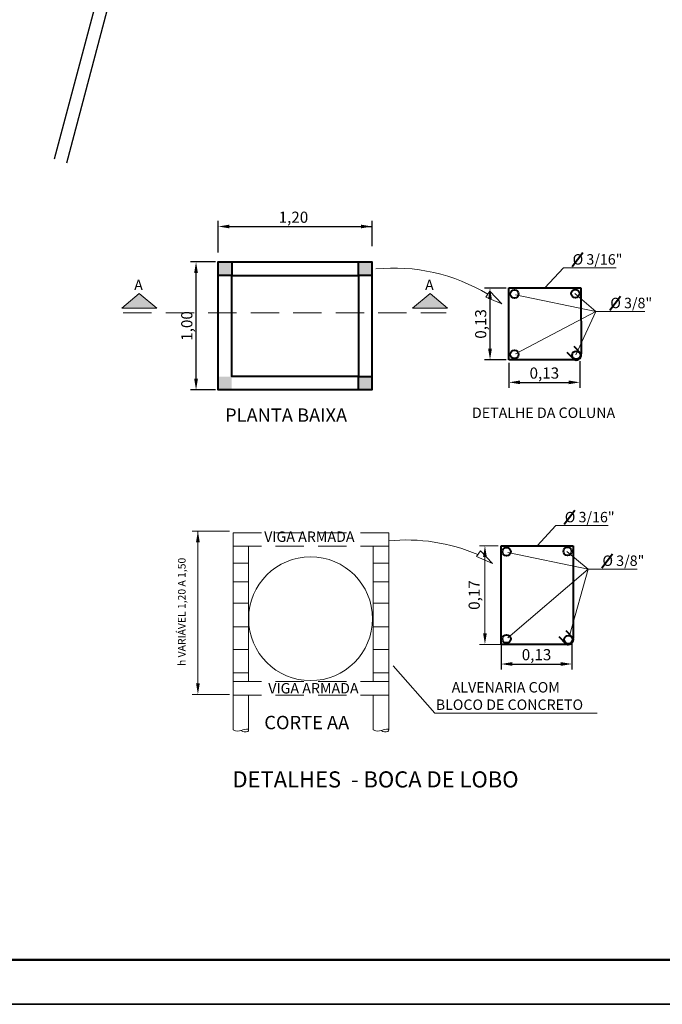
# Model space of a CAD drawing. Extents: x 735502 to 737455, y 7286416 to 7287049.
# Drawn here: x 737006 to 737151, y 7286416 to 7286637 of the extents above; entities that cross this region are included whole.
import ezdxf

# ---------------------------------------------------------------- set-up
doc = ezdxf.new("R2010")
doc.units = 0
doc.header["$MEASUREMENT"] = 0
doc.linetypes.add('HIDDEN', pattern=[9.525, 6.35, -3.175])
doc.layers.get('0').update_dxf_attribs({"linetype": 'CONTINUOUS'})
doc.layers.get('Defpoints').update_dxf_attribs({"linetype": 'CONTINUOUS'})
for name, color, linetype in [('03-LOTES', 2, 'CONTINUOUS'), ('04-GUIA', 1, 'CONTINUOUS'), ('09-TUBALAÇÃO', 5, 'CONTINUOUS'), ('13-QUADRA', 4, 'CONTINUOUS')]:
    doc.layers.add(name, color=color, linetype=linetype)
for name, color, linetype, lineweight in [('LINHAS', 7, 'CONTINUOUS', 20), ('LINHAS_CARIMBO', 160, 'CONTINUOUS', 50), ('PAREDE', 7, 'CONTINUOUS', 40), ('PORTAS', 5, 'CONTINUOUS', 20), ('TERRENO', 18, 'CONTINUOUS', 20), ('TEXTO', 1, 'CONTINUOUS', 13)]:
    doc.layers.add(name, color=color, linetype=linetype, lineweight=lineweight)
doc.dimstyles.get("Standard").update_dxf_attribs({"dimtxt": 0.18, "dimasz": 0.18, "dimexe": 0.18, "dimexo": 0.0625, "dimgap": 0.09, "dimtad": 0, "dimtih": 1, "dimtoh": 1, "dimdec": 4, "dimzin": 0, "dimdsep": 46, "dimtxsty": 'Standard', "dimcen": 0.09, "dimadec": 0, "dimazin": 0, "dimtfac": 1, "dimtdec": 4, "dimtofl": 0, "dimtmove": 0, "dimatfit": 3, "dimfxl": 1, "dimtolj": 1, "dimtzin": 0, "dimarcsym": 0})

# ---------------------------------------------------------------- blocks, each defined once
blk = doc.blocks.new('*D50')
at = {"layer": 'Defpoints', "color": 0}
for p in [(737114.41, 7286497.17), (737130.28, 7286497.5), (737130.28, 7286492.14)]:
    blk.add_point(p, dxfattribs=at)
at = {"layer": 'PORTAS', "color": 0, "lineweight": -2}
for p, q in [((737114.41, 7286496.54), (737114.41, 7286490.89)), ((737130.28, 7286496.87), (737130.28, 7286490.89)), ((737116.91, 7286492.14), (737127.78, 7286492.14))]:
    blk.add_line(p, q, dxfattribs=at)
at = {"layer": 'PORTAS', "color": 0}
for points in [[(737116.91, 7286492.56), (737116.91, 7286491.73), (737114.41, 7286492.14)], [(737127.78, 7286492.56), (737127.78, 7286491.73), (737130.28, 7286492.14)]]:
    blk.add_solid(points, dxfattribs=at)
at = {"layer": 'PORTAS', "color": 0, "insert": (737122.34, 7286494.23), "char_height": 2.5, "attachment_point": 5}
blk.add_mtext('\\A1;0,13', dxfattribs=at)
blk = doc.blocks.new('*D47')
at = {"layer": '09-TUBALAÇÃO', "color": 0, "lineweight": -2}
for p, q in [((737050.39, 7286582.28), (737044.77, 7286582.28)), ((737046.02, 7286556.08), (737046.02, 7286579.78)), ((737050.39, 7286553.58), (737044.77, 7286553.58))]:
    blk.add_line(p, q, dxfattribs=at)
at = {"layer": '09-TUBALAÇÃO', "color": 0}
for points in [[(737045.6, 7286579.78), (737046.44, 7286579.78), (737046.02, 7286582.28)], [(737045.6, 7286556.08), (737046.44, 7286556.08), (737046.02, 7286553.58)]]:
    blk.add_solid(points, dxfattribs=at)
at = {"layer": 'Defpoints', "color": 0}
for p in [(737046.02, 7286582.28), (737051.02, 7286582.28), (737051.02, 7286553.58)]:
    blk.add_point(p, dxfattribs=at)
at = {"layer": '09-TUBALAÇÃO', "color": 0, "insert": (737043.94, 7286567.93), "char_height": 2.5, "attachment_point": 5, "rotation": 90}
blk.add_mtext('\\A1;1,00', dxfattribs=at)
blk = doc.blocks.new('*D48')
at = {"layer": 'Defpoints', "color": 0}
for p in [(737116.17, 7286560.32), (737132.04, 7286560.64), (737132.04, 7286555.29)]:
    blk.add_point(p, dxfattribs=at)
at = {"layer": 'PORTAS', "color": 0, "lineweight": -2}
for p, q in [((737132.04, 7286560.02), (737132.04, 7286554.04)), ((737116.17, 7286559.69), (737116.17, 7286554.04)), ((737118.67, 7286555.29), (737129.54, 7286555.29))]:
    blk.add_line(p, q, dxfattribs=at)
at = {"layer": 'PORTAS', "color": 0}
for points in [[(737118.67, 7286555.71), (737118.67, 7286554.87), (737116.17, 7286555.29)], [(737129.54, 7286555.71), (737129.54, 7286554.87), (737132.04, 7286555.29)]]:
    blk.add_solid(points, dxfattribs=at)
at = {"layer": 'PORTAS', "color": 0, "insert": (737124.1, 7286557.37), "char_height": 2.5, "attachment_point": 5}
blk.add_mtext('\\A1;0,13', dxfattribs=at)
blk = doc.blocks.new('*D49')
at = {"layer": 'Defpoints', "color": 0}
for p in [(737111.92, 7286576.44), (737116.17, 7286576.44), (737116.17, 7286560.32)]:
    blk.add_point(p, dxfattribs=at)
at = {"layer": 'PORTAS', "color": 0, "lineweight": -2}
for p, q in [((737115.54, 7286576.44), (737110.67, 7286576.44)), ((737111.92, 7286562.82), (737111.92, 7286573.94)), ((737115.54, 7286560.32), (737110.67, 7286560.32))]:
    blk.add_line(p, q, dxfattribs=at)
at = {"layer": 'PORTAS', "color": 0}
for points in [[(737111.5, 7286573.94), (737112.33, 7286573.94), (737111.92, 7286576.44)], [(737111.5, 7286562.82), (737112.33, 7286562.82), (737111.92, 7286560.32)]]:
    blk.add_solid(points, dxfattribs=at)
at = {"layer": 'PORTAS', "color": 0, "insert": (737109.83, 7286568.38), "char_height": 2.5, "attachment_point": 5, "rotation": 90}
blk.add_mtext('\\A1;0,13', dxfattribs=at)

msp = doc.modelspace()

# ---------------------------------------------------------------- hatches: boundary and pattern name
at = {"layer": 'LINHAS'}
h = msp.add_hatch(color=256, dxfattribs=at)
h.paths.add_polyline_path([(737054.01713, 7286579.27729), (737054.01713, 7286582.27729), (737051.01713, 7286582.27729), (737051.01713, 7286579.27729)])
h.paths.add_polyline_path([(737054.01713, 7286556.57928), (737051.01713, 7286556.57928), (737051.01713, 7286553.57928), (737054.01713, 7286553.57928)])
h.paths.add_polyline_path([(737085.45473, 7286553.57928), (737085.45473, 7286556.57928), (737082.45473, 7286556.57928), (737082.45473, 7286553.57928)])
h.paths.add_polyline_path([(737085.45473, 7286579.27729), (737085.45473, 7286582.27729), (737082.45473, 7286582.27729), (737082.45473, 7286579.27729)])
h = msp.add_hatch(color=256, dxfattribs=at)
h.paths.add_polyline_path([(737037.20353, 7286571.90535), (737033.28056, 7286575.21364), (737029.35758, 7286571.90535)])
h.paths.add_polyline_path([(737102.41202, 7286571.90535), (737098.48905, 7286575.21364), (737094.56607, 7286571.90535)])

# ---------------------------------------------------------------- linework, layer by layer
at = {"color": 7}
msp.add_line((736615.0835, 7286415.84671), (737455.0835, 7286415.84671), dxfattribs=at)
at = {"layer": '03-LOTES', "color": 7}
msp.add_line((737455.0835, 7286415.84671), (736615.0835, 7286415.84671), dxfattribs=at)
at = {"layer": '04-GUIA', "color": 7}
msp.add_lwpolyline([(737014.27638, 7286605.4133), (737042.14875, 7286710.05621), (737049.71895, 7286738.33001), (737052.40475, 7286742.15801), (737073.46875, 7286759.25761), (737103.02215, 7286775.34121), (737120.93175, 7286785.37181), (737130.68535, 7286789.86081), (737154.66875, 7286799.25521), (737201.72147, 7286813.96061)], dxfattribs=at)
at = {"layer": '09-TUBALAÇÃO'}
for p, q in [((737051.01713, 7286584.42737), (737051.01713, 7286591.47777)), ((737085.47289, 7286585.85606), (737085.47289, 7286591.47777)), ((737053.51713, 7286590.22777), (737085.47289, 7286590.22777))]:
    msp.add_line(p, q, dxfattribs=at)
for points in [[(737053.51713, 7286590.64443), (737053.51713, 7286589.8111), (737051.01713, 7286590.22777)], [(737082.97289, 7286590.64443), (737082.97289, 7286589.8111), (737085.47289, 7286590.22777)]]:
    msp.add_solid(points, dxfattribs=at)
at = {"layer": '13-QUADRA', "color": 7}
msp.add_lwpolyline([(737017.02202, 7286604.50821), (737029.46549, 7286651.4039), (737032.06095, 7286661.18541), (737032.06095, 7286661.18541), (737036.54835, 7286677.86261), (737044.88635, 7286709.25601), (737051.79755, 7286736.11901), (737054.48475, 7286739.21881), (737074.26595, 7286756.51121), (737104.21375, 7286772.03481), (737125.64495, 7286783.07081), (737165.7072, 7286799.54322), (737201.72147, 7286810.93747)], dxfattribs=at)
at = {"layer": 'LINHAS'}
for p, q in [((737128.42469, 7286580.95766), (737124.23962, 7286576.44139)), ((737140.17485, 7286580.95766), (737128.42469, 7286580.95766)), ((737111.90365, 7286575.73088), (737110.97315, 7286574.41038)), ((737114.59891, 7286572.8773), (737111.90365, 7286575.73088)), ((737033.28056, 7286575.21364), (737029.35758, 7286571.90535)), ((737033.28056, 7286575.21364), (737037.20353, 7286571.90535)), ((737098.48905, 7286575.21364), (737094.56607, 7286571.90535)), ((737098.48905, 7286575.21364), (737102.41202, 7286571.90535)), ((737110.97315, 7286574.41038), (737114.59891, 7286572.8773)), ((737135.65556, 7286571.17901), (737117.66067, 7286574.91101)), ((737135.65556, 7286571.17901), (737130.91154, 7286575.17674)), ((737029.35758, 7286571.90535), (737037.20353, 7286571.90535)), ((737094.56607, 7286571.90535), (737102.41202, 7286571.90535)), ((737135.65556, 7286571.17901), (737117.66067, 7286561.67794)), ((737135.65556, 7286571.17901), (737131.17761, 7286561.46536)), ((737146.65249, 7286571.17901), (737135.65556, 7286571.17901)), ((737126.66458, 7286523.17681), (737122.4795, 7286518.66054)), ((737138.41473, 7286523.17681), (737126.66458, 7286523.17681)), ((737053.51285, 7286521.95738), (737045.18567, 7286521.95738)), ((737046.43567, 7286521.95738), (737046.43567, 7286487.80299)), ((737054.34121, 7286521.5738), (737054.34121, 7286487.76605)), ((737089.24756, 7286521.5738), (737089.24756, 7286487.76605)), ((737057.80996, 7286518.59076), (737057.80996, 7286488.23155)), ((737085.76204, 7286518.59076), (737085.76204, 7286488.23155)), ((737109.80685, 7286517.55072), (737108.87635, 7286516.23021)), ((737108.87635, 7286516.23021), (737112.50211, 7286514.69713)), ((737112.50211, 7286514.69713), (737109.80685, 7286517.55072)), ((737133.89545, 7286513.39816), (737115.90056, 7286517.13016)), ((737133.89545, 7286513.39816), (737129.15143, 7286517.39589)), ((737054.34121, 7286514.76287), (737057.80996, 7286514.76287)), ((737085.76204, 7286514.76287), (737089.24756, 7286514.76287)), ((737133.89545, 7286513.39816), (737115.90056, 7286498.03378)), ((737133.89545, 7286513.39816), (737129.78403, 7286498.75227)), ((737144.89237, 7286513.39816), (737133.89545, 7286513.39816)), ((737054.34121, 7286510.539), (737057.80996, 7286510.539)), ((737085.76204, 7286510.539), (737089.24756, 7286510.539)), ((737054.34121, 7286505.78714), (737057.80996, 7286505.78714)), ((737085.76204, 7286505.78714), (737089.24756, 7286505.78714)), ((737054.34121, 7286500.50957), (737057.80996, 7286500.50957)), ((737085.76204, 7286500.50957), (737089.24756, 7286500.50957)), ((737054.34121, 7286495.36513), (737057.80996, 7286495.36513)), ((737085.76204, 7286495.36513), (737089.24756, 7286495.36513)), ((737099.53395, 7286481.11383), (737090.23037, 7286491.71504)), ((737054.34121, 7286490.14151), (737057.80996, 7286490.14151)), ((737085.76204, 7286490.14151), (737089.24756, 7286490.14151)), ((737054.34121, 7286487.76605), (737054.34121, 7286477.36641)), ((737089.24756, 7286487.76605), (737089.24756, 7286477.36641)), ((737053.51285, 7286485.30299), (737045.18567, 7286485.30299)), ((737057.80996, 7286485.13747), (737057.80996, 7286477.36641)), ((737085.76204, 7286485.13747), (737085.76204, 7286477.36641)), ((737099.53395, 7286481.11383), (737135.91718, 7286481.11383)), ((737054.34121, 7286477.36641), (737054.89484, 7286477.18152)), ((737054.89484, 7286477.18152), (737055.31398, 7286477.10541)), ((737055.31398, 7286477.10541), (737055.73312, 7286477.14346)), ((737055.73312, 7286477.14346), (737056.15227, 7286477.2386)), ((737056.24753, 7286477.14346), (737056.06654, 7286477.22908)), ((737056.15227, 7286477.2386), (737056.51426, 7286477.35275)), ((737056.4952, 7286477.02931), (737056.24753, 7286477.14346)), ((737056.81909, 7286476.9532), (737056.4952, 7286477.02931)), ((737056.51426, 7286477.35275), (737056.8953, 7286477.48595)), ((737057.23823, 7286476.9532), (737056.81909, 7286476.9532)), ((737056.8953, 7286477.48595), (737057.29539, 7286477.54302)), ((737057.60023, 7286477.01028), (737057.23823, 7286476.9532)), ((737057.29539, 7286477.54302), (737057.67644, 7286477.54302)), ((737057.77169, 7286477.16249), (737057.60023, 7286477.01028)), ((737057.67644, 7286477.54302), (737057.8098, 7286477.39081)), ((737057.8098, 7286477.39081), (737057.77169, 7286477.16249)), ((737085.76007, 7286477.36641), (737086.31371, 7286477.18152)), ((737086.31371, 7286477.18152), (737086.73285, 7286477.10541)), ((737086.73285, 7286477.10541), (737087.15199, 7286477.14346)), ((737087.15199, 7286477.14346), (737087.57113, 7286477.2386)), ((737087.6664, 7286477.14346), (737087.4854, 7286477.22908)), ((737087.57113, 7286477.2386), (737087.93313, 7286477.35275)), ((737087.91407, 7286477.02931), (737087.6664, 7286477.14346)), ((737088.23796, 7286476.9532), (737087.91407, 7286477.02931)), ((737087.93313, 7286477.35275), (737088.31416, 7286477.48595)), ((737088.6571, 7286476.9532), (737088.23796, 7286476.9532)), ((737088.31416, 7286477.48595), (737088.71426, 7286477.54302)), ((737089.0191, 7286477.01028), (737088.6571, 7286476.9532)), ((737088.71426, 7286477.54302), (737089.0953, 7286477.54302)), ((737089.19056, 7286477.16249), (737089.0191, 7286477.01028)), ((737089.0953, 7286477.54302), (737089.22867, 7286477.39081)), ((737089.22867, 7286477.39081), (737089.19056, 7286477.16249))]:
    msp.add_line(p, q, dxfattribs=at)
at = {"layer": 'LINHAS', "linetype": 'HIDDEN'}
for p, q in [((737029.7063, 7286570.86062), (737102.06331, 7286570.86062)), ((737054.34121, 7286521.5738), (737089.24756, 7286521.5738)), ((737054.34121, 7286518.59076), (737089.24756, 7286518.59076)), ((737054.34121, 7286488.23155), (737089.24756, 7286488.23155)), ((737054.34121, 7286485.13747), (737089.24756, 7286485.13747))]:
    msp.add_line(p, q, dxfattribs=at)
at = {"layer": 'LINHAS'}
msp.add_circle((737071.69825, 7286502.29439), 13.88005, dxfattribs=at)
for centre, start in [((737090.37333, 7286540.46683), 58.67469), ((737093.23461, 7286479.49586), 66.7756889)]:
    msp.add_arc(centre, 40.45162, start, 95.7972337, dxfattribs=at)
for points in [[(737046.019, 7286519.45738), (737046.85233, 7286519.45738), (737046.43567, 7286521.95738)], [(737046.019, 7286487.80299), (737046.85233, 7286487.80299), (737046.43567, 7286485.30299)]]:
    msp.add_solid(points, dxfattribs=at)
at = {"layer": 'LINHAS_CARIMBO'}
msp.add_line((736640.0835, 7286425.84671), (737270.0835, 7286425.84671), dxfattribs=at)
at = {"layer": 'PAREDE'}
for p, q in [((737130.31154, 7286581.26027), (737132.70939, 7286584.40323)), ((737116.16606, 7286576.44139), (737132.31317, 7286576.44139)), ((737116.16606, 7286560.31596), (737116.16606, 7286576.44139)), ((737132.31317, 7286576.44139), (737132.33898, 7286561.713)), ((737138.74755, 7286571.48162), (737141.14539, 7286574.62458)), ((737132.33898, 7286561.713), (737130.74931, 7286563.3336)), ((737130.97569, 7286560.31596), (737116.16606, 7286560.31596)), ((737130.82084, 7286560.31596), (737129.20077, 7286561.96755)), ((737128.55142, 7286523.47942), (737130.94927, 7286526.62238)), ((737114.40595, 7286518.66054), (737130.55306, 7286518.66054)), ((737114.40595, 7286496.54493), (737114.40595, 7286518.66054)), ((737130.55306, 7286518.66054), (737130.57887, 7286497.94197)), ((737136.98743, 7286513.70077), (737139.38528, 7286516.84373)), ((737129.06072, 7286496.54493), (737127.44065, 7286498.19652)), ((737130.57887, 7286497.94197), (737128.9892, 7286499.56257)), ((737129.21558, 7286496.54493), (737114.40595, 7286496.54493))]:
    msp.add_line(p, q, dxfattribs=at)
for points in [[(737051.01713, 7286582.27729), (737085.45473, 7286582.27729), (737085.45473, 7286553.57928), (737051.01713, 7286553.57928)], [(737054.01713, 7286579.27729), (737051.01713, 7286579.27729), (737051.01713, 7286582.27729), (737054.01713, 7286582.27729)], [(737085.45473, 7286579.27729), (737082.45473, 7286579.27729), (737082.45473, 7286582.27729), (737085.45473, 7286582.27729)], [(737054.01713, 7286579.27729), (737082.45473, 7286579.27729), (737082.45473, 7286556.57928), (737054.01713, 7286556.57928)], [(737085.45473, 7286553.57928), (737082.45473, 7286553.57928), (737082.45473, 7286556.57928), (737085.45473, 7286556.57928)]]:
    msp.add_lwpolyline(points, close=True, dxfattribs=at)
for centre in [(737117.38868, 7286575.09509), (737131.05227, 7286575.19291), (737117.38868, 7286561.54665), (737131.24584, 7286561.38672), (737115.62857, 7286517.31424), (737129.29216, 7286517.41206), (737115.62857, 7286497.77562), (737129.48573, 7286497.61569)]:
    msp.add_circle(centre, 0.92369, dxfattribs=at)
for centre in [(737131.20532, 7286561.45557), (737129.44521, 7286497.68454)]:
    msp.add_arc(centre, 1.16252, 258.6076604, 12.7934206, dxfattribs=at)
at = {"layer": 'PORTAS'}
for p, q in [((737113.78095, 7286518.66054), (737109.53226, 7286518.66054)), ((737110.78226, 7286499.04493), (737110.78226, 7286516.16054)), ((737114.40595, 7286496.54493), (737109.53226, 7286496.54493))]:
    msp.add_line(p, q, dxfattribs=at)
for points in [[(737110.3656, 7286516.16054), (737111.19893, 7286516.16054), (737110.78226, 7286518.66054)], [(737110.3656, 7286499.04493), (737111.19893, 7286499.04493), (737110.78226, 7286496.54493)]]:
    msp.add_solid(points, dxfattribs=at)

# ---------------------------------------------------------------- texts
at = {"layer": '09-TUBALAÇÃO', "insert": (737067.85468, 7286592.3111), "char_height": 2.5, "attachment_point": 5}
msp.add_mtext('\\A1;1,20', dxfattribs=at)
at = {"layer": 'LINHAS', "char_height": 2.3384961, "attachment_point": 1}
for s, insert in [('{\\fArial|b0|i0|c0|p34;VIGA ARMADA}', (737061.29264, 7286521.85727)), ('{\\fArial|b0|i0|c0|p34;VIGA ARMADA}', (737062.20734, 7286487.87301)), ('{\\fArial|b0|i0|c0|p34;     ALVENARIA COM\\PBLOCO DE CONCRETO}', (737099.7549, 7286488.08878))]:
    msp.add_mtext(s, dxfattribs=dict(at, insert=insert))
at = {"layer": 'LINHAS', "insert": (737042.82226, 7286503.83), "char_height": 1.7065373, "attachment_point": 5, "rotation": 90}
msp.add_mtext('\\A1;h VARIÁVEL 1,20 A 1,50', dxfattribs=at)
at = {"layer": 'PAREDE', "char_height": 2.3384961, "attachment_point": 1}
for s, insert in [('{\\fArial|b0|i0|c0|p34;O 3/16"}', (737130.44838, 7286584.02833)), ('{\\fArial|b0|i0|c0|p34;O 3/8"}', (737138.88438, 7286574.24968)), ('{\\fArial|b0|i0|c0|p34;O 3/16"}', (737128.68826, 7286526.24747)), ('{\\fArial|b0|i0|c0|p34;O 3/8"}', (737137.12427, 7286516.46883))]:
    msp.add_mtext(s, dxfattribs=dict(at, insert=insert))
at = {"layer": 'PORTAS', "insert": (737108.69893, 7286507.60274), "char_height": 2.5, "attachment_point": 5, "rotation": 90}
msp.add_mtext('0,17', dxfattribs=at)
at = {"layer": 'TERRENO', "color": 7, "insert": (737054.1822, 7286468.07683), "char_height": 3.6125439, "attachment_point": 1}
msp.add_mtext('{\\fArial|b1|i0|c0|p34;DETALHES  - BOCA DE LOBO}', dxfattribs=at)
at = {"layer": 'TEXTO', "linetype": 'Continuous', "attachment_point": 1}
for s, insert, char_height in [('{\\fArial|b0|i0|c0|p34;A}', (737032.15866, 7286578.3007), 2.3384961), ('{\\fArial|b0|i0|c0|p34;A}', (737097.36714, 7286578.3007), 2.3384961), ('{\\fArial|b0|i0|c0|p34;\\P     PLANTA BAIXA}', (737047.93357, 7286554.44941), 3.0040065), ('{\\fArial|b0|i0|c0|p34;DETALHE DA COLUNA}', (737107.86746, 7286549.64032), 2.3384961), ('{\\fArial|b0|i0|c0|p34;CORTE AA}', (737061.32251, 7286480.51911), 3.0040065)]:
    msp.add_mtext(s, dxfattribs=dict(at, insert=insert, char_height=char_height))

# ---------------------------------------------------------------- dimensions: what is measured, and where the dimension line sits
at = {"layer": '09-TUBALAÇÃO'}
dim = msp.add_linear_dim(base=(737046.02042, 7286582.27729), p1=(737051.01713, 7286553.57928), p2=(737051.01713, 7286582.27729), angle=90, text='1,00', dimstyle='Standard', override={"dimtxt": 2.5, "dimasz": 2.5, "dimexe": 1.25, "dimexo": 0.625, "dimgap": 0.625, "dimtad": 1, "dimtih": 0, "dimtoh": 0, "dimzin": 8, "dimlunit": 6, "dimcen": 2.5, "dimtofl": 1}, dxfattribs=at)
dim.commit()
dim.dimension.update_dxf_attribs({"geometry": '*D47', "text_midpoint": (737043.93708, 7286567.92829)})
at = {"layer": 'PORTAS'}
dim = msp.add_linear_dim(base=(737111.91738, 7286576.44139), p1=(737116.16606, 7286560.31596), p2=(737116.16606, 7286576.44139), angle=90, text='0,13', dimstyle='Standard', override={"dimtxt": 2.5, "dimasz": 2.5, "dimexe": 1.25, "dimexo": 0.625, "dimgap": 0.625, "dimtad": 1, "dimtih": 0, "dimtoh": 0, "dimzin": 8, "dimlunit": 6, "dimcen": 2.5, "dimtofl": 1}, dxfattribs=at)
dim.commit()
dim.dimension.update_dxf_attribs({"geometry": '*D49', "text_midpoint": (737109.83404, 7286568.37868)})
for base, p1, p2, picture, middle in [((737132.03733, 7286555.28858), (737116.16606, 7286560.31596), (737132.03733, 7286560.64366), '*D48', (737124.1017, 7286557.37191)), ((737130.27722, 7286492.14255), (737114.40595, 7286497.16993), (737130.27722, 7286497.49763), '*D50', (737122.34159, 7286494.22588))]:
    dim = msp.add_linear_dim(base=base, p1=p1, p2=p2, text='0,13', dimstyle='Standard', override={"dimtxt": 2.5, "dimasz": 2.5, "dimexe": 1.25, "dimexo": 0.625, "dimgap": 0.625, "dimtad": 1, "dimtih": 0, "dimtoh": 0, "dimzin": 8, "dimlunit": 6, "dimcen": 2.5, "dimtofl": 1}, dxfattribs=at)
    dim.commit()
    dim.dimension.update_dxf_attribs({"geometry": picture, "text_midpoint": middle})

doc.saveas('drawing.dxf')
